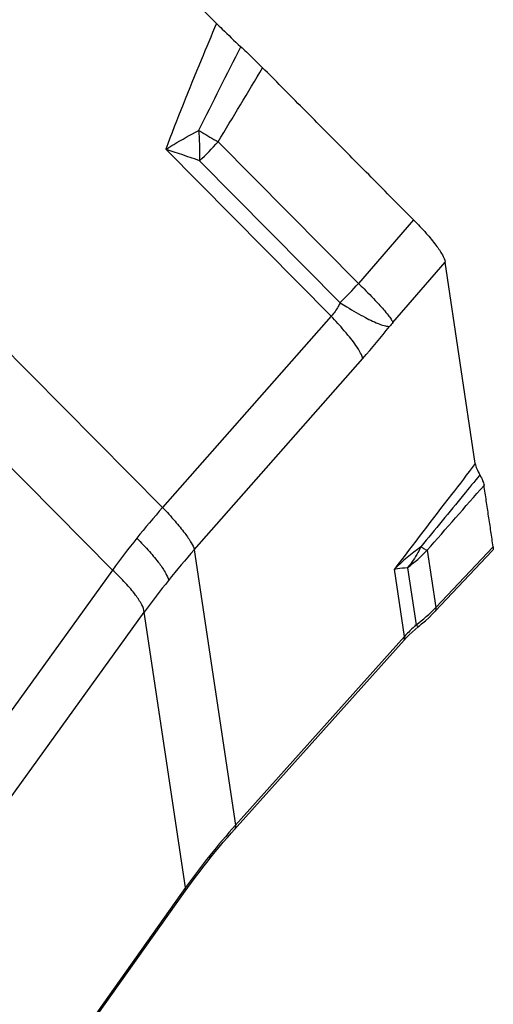
# Model space of a CAD drawing. Units: millimetres. Extents: x 0 to 841, y 0 to 594.
# Drawn here: x 261 to 264, y 98 to 105 of the extents above; entities that cross this region are included whole.
import ezdxf

# ---------------------------------------------------------------- set-up
doc = ezdxf.new("R2010")
doc.units = ezdxf.units.MM
doc.header["$LTSCALE"] = 46.255
doc.layers.add('607065213-000_CL', color=7, linetype='CONTINUOUS')

msp = doc.modelspace()

# ---------------------------------------------------------------- linework, layer by layer
at = {"layer": '607065213-000_CL', "color": 7, "linetype": 'CONTINUOUS'}
for p, q in [((262.0435, 104.5765), (258.8488, 107.796)), ((263.7132, 101.739), (263.5182, 103.0381)), ((263.8227, 101.1765), (263.454, 100.7877)), ((263.3453, 100.6881), (263.3503, 100.6921)), ((262.1769, 99.4004), (262.1409, 99.3601)), ((260.8838, 97.6379), (261.8415, 98.9834))]:
    msp.add_line(p, q, dxfattribs=at)
at = {"layer": '607065213-000_CL', "color": 9, "linetype": 'CONTINUOUS'}
for p, q in [((257.3315, 105.8548), (261.696, 101.4565)), ((261.3736, 101.0534), (257.0091, 105.4516)), ((261.9286, 103.8867), (261.9482, 103.8751)), ((262.7835, 102.6894), (261.7163, 103.7649)), ((262.0536, 103.8133), (262.9592, 102.9007)), ((261.9343, 103.691), (262.8419, 102.7764)), ((263.3141, 103.3105), (262.9592, 102.9007)), ((263.1816, 102.6495), (263.5182, 103.0382)), ((262.7835, 102.6894), (261.696, 101.4565)), ((261.9002, 101.1843), (262.9877, 102.4173)), ((261.9002, 101.1843), (262.1667, 99.4095)), ((263.4024, 101.1808), (263.4577, 100.8125)), ((263.8287, 101.2036), (263.4577, 100.8125)), ((261.3736, 101.0534), (260.4202, 99.7346)), ((263.2567, 100.6255), (263.1915, 101.0594)), ((263.2756, 101.0685), (263.331, 100.6994)), ((260.6244, 99.4624), (261.5778, 100.7812)), ((261.8443, 99.0064), (261.5778, 100.7812)), ((263.2567, 100.6255), (262.1667, 99.4095)), ((261.8443, 99.0064), (260.8934, 97.6706))]:
    msp.add_line(p, q, dxfattribs=at)
at = {"layer": '607065213-000_CL', "color": 7, "linetype": 'CONTINUOUS'}
for points in [[(263.3503, 100.6921), (263.3666, 100.7055), (263.3909, 100.7265), (263.4145, 100.7483), (263.4375, 100.7707), (263.454, 100.7877)], [(263.2866, 100.6356), (263.3053, 100.6533), (263.3249, 100.6709), (263.3453, 100.6881)], [(262.1769, 99.4004), (263.2532, 100.601), (263.2692, 100.6181), (263.2866, 100.6356)], [(261.9952, 99.187), (262.0097, 99.205), (262.0353, 99.2365), (262.0613, 99.2677), (262.0876, 99.2988), (262.1141, 99.3295), (262.1409, 99.3601)], [(261.8415, 98.9834), (261.8579, 99.0062), (261.8819, 99.0392), (261.9062, 99.072), (261.9307, 99.1045), (261.9556, 99.1368), (261.9807, 99.1688), (261.9952, 99.187)]]:
    msp.add_lwpolyline(points, dxfattribs=at)
at = {"layer": '607065213-000_CL', "color": 9, "linetype": 'CONTINUOUS'}
for centre, radius, start, end in [((335.6205, 67.2417), 82.3006, 153.139191, 153.560091), ((213.9085, 133.1309), 56.3691, 328.661, 329.22764), ((273.3268, 123.1599), 22.3914, 239.45812, 239.77096), ((257.8106, 91.8308), 12.557, 70.82753, 71.87806), ((260.7305, 104.9851), 1.7674, 312.92968, 318.47015), ((261.0886, 104.5499), 2.4938, 314.67212, 318.59951), ((259.1783, 105.7761), 5.0788, 318.59654, 321.62268), ((263.7759, 102.135), 0.7861, 139.11344, 141.6157), ((78.4051, 263.7309), 246.2653, 318.695454, 318.824922), ((265.489, 98.0912), 5.0706, 138.41924, 141.34377), ((265.4327, 98.1362), 4.9986, 141.34347, 144.29605), ((265.9886, 97.5826), 5.4486, 138.6208, 141.34354), ((264.3094, 99.9042), 1.6075, 126.10705, 134.05806), ((262.6757, 101.8741), 1.0044, 306.67605, 316.34911), ((263.7024, 101.75), 0.6442, 238.1083, 238.87372), ((265.9167, 97.64), 5.3566, 141.34294, 144.09676), ((262.6963, 101.5384), 1.052, 307.11195, 316.37097), ((265.5416, 96.3804), 4.535, 138.09084, 141.34909), ((265.5694, 96.3582), 4.5706, 141.34938, 144.59071)]:
    msp.add_arc(centre, radius, start, end, dxfattribs=at)
for points, knots in [([(262.0436, 104.5765), (262.0101, 104.4975), (261.8975, 104.2284), (261.7885, 103.9577), (261.7163, 103.7649)], [0, 0, 0, 0, 0.294124, 1, 1, 1, 1]), ([(261.7163, 103.7649), (261.7334, 103.7755), (261.8032, 103.8178), (261.8744, 103.8578), (261.9286, 103.8866)], [0, 0, 0, 0, 0.247175, 1, 1, 1, 1]), ([(261.9286, 103.8867), (261.9298, 103.8699), (261.9335, 103.8048), (261.9349, 103.7395), (261.9343, 103.691)], [0, 0, 0, 0, 0.257126, 1, 1, 1, 1]), ([(262.9592, 102.9007), (262.9715, 102.8887), (263.016, 102.8448), (263.0597, 102.8), (263.0904, 102.7665)], [0, 0, 0, 0, 0.273948, 1, 1, 1, 1]), ([(262.8419, 102.7764), (262.838, 102.7683), (262.822, 102.7372), (262.8013, 102.7084), (262.7835, 102.6894)], [0, 0, 0, 0, 0.257547, 1, 1, 1, 1]), ([(262.8419, 102.7764), (262.8562, 102.7672), (262.9094, 102.7336), (262.9636, 102.7018), (263.0042, 102.6805)], [0, 0, 0, 0, 0.271429, 1, 1, 1, 1]), ([(263.0904, 102.7665), (263.1115, 102.7435), (263.1393, 102.712), (263.1688, 102.6722), (263.1785, 102.6564), (263.1816, 102.6495)], [0, 0, 0, 0, 0.627802, 0.846816, 1, 1, 1, 1]), ([(262.8919, 102.5673), (262.8839, 102.5769), (262.8489, 102.6186), (262.8123, 102.6589), (262.7835, 102.6894)], [0, 0, 0, 0, 0.229545, 1, 1, 1, 1]), ([(263.0042, 102.6805), (263.0346, 102.6645), (263.0768, 102.6439), (263.1297, 102.6267), (263.1508, 102.623), (263.1597, 102.623)], [0, 0, 0, 0, 0.619125, 0.839742, 1, 1, 1, 1]), ([(262.9877, 102.4173), (262.9857, 102.4263), (262.977, 102.447), (262.9467, 102.4985), (262.9156, 102.5384), (262.8919, 102.5673)], [0, 0, 0, 0, 0.154852, 0.373605, 1, 1, 1, 1]), ([(263.7132, 101.7391), (263.6617, 101.6725), (263.4871, 101.4465), (263.3132, 101.2199), (263.1915, 101.0594)], [0, 0, 0, 0, 0.294905, 1, 1, 1, 1]), ([(263.7428, 101.666), (263.7073, 101.623), (263.5803, 101.4687), (263.4534, 101.3144), (263.362, 101.203)], [0, 0, 0, 0, 0.279007, 1, 1, 1, 1]), ([(261.696, 101.4565), (261.7233, 101.4275), (261.7725, 101.3733), (261.8352, 101.2975), (261.8774, 101.2366), (261.8967, 101.1998), (261.9002, 101.1843)], [0, 0, 0, 0, 0.348906, 0.641908, 0.860738, 1, 1, 1, 1]), ([(261.5293, 101.2586), (261.5573, 101.2304), (261.6076, 101.1773), (261.6712, 101.102), (261.7132, 101.0404), (261.7313, 101.0021), (261.7337, 100.986)], [0, 0, 0, 0, 0.347152, 0.63895, 0.857866, 1, 1, 1, 1]), ([(263.3621, 101.203), (263.3562, 101.1906), (263.3317, 101.1432), (263.3014, 101.0987), (263.2756, 101.0685)], [0, 0, 0, 0, 0.256576, 1, 1, 1, 1]), ([(263.3694, 101.1985), (263.3726, 101.1965), (263.3834, 101.1902), (263.3944, 101.1842), (263.4024, 101.1808)], [0, 0, 0, 0, 0.297491, 1, 1, 1, 1]), ([(261.5778, 100.7812), (261.5763, 100.7978), (261.5595, 100.8375), (261.5176, 100.8997), (261.4535, 100.9742), (261.4022, 101.026), (261.3736, 101.0534)], [0, 0, 0, 0, 0.145799, 0.364933, 0.655177, 1, 1, 1, 1]), ([(263.1915, 101.0594), (263.1981, 101.0609), (263.2259, 101.0661), (263.2542, 101.0683), (263.2758, 101.0687)], [0, 0, 0, 0, 0.236117, 1, 1, 1, 1]), ([(263.4577, 100.8125), (263.4582, 100.8099), (263.4595, 100.8016), (263.4579, 100.792), (263.4539, 100.7878)], [0, 0, 0, 0, 0.313176, 1, 1, 1, 1]), ([(263.331, 100.6994), (263.3244, 100.6934), (263.2987, 100.6697), (263.2742, 100.6447), (263.2567, 100.6255)], [0, 0, 0, 0, 0.256522, 1, 1, 1, 1]), ([(263.331, 100.6994), (263.3349, 100.6967), (263.3402, 100.693), (263.3485, 100.6907), (263.3503, 100.6922)], [0, 0, 0, 0, 0.6709, 1, 1, 1, 1]), ([(263.2495, 100.5969), (263.251, 100.5986), (263.2566, 100.607), (263.2574, 100.6177), (263.2567, 100.6255)], [0, 0, 0, 0, 0.222809, 1, 1, 1, 1]), ([(262.1667, 99.4095), (262.1669, 99.4066), (262.1672, 99.3968), (262.1641, 99.3863), (262.1594, 99.3811)], [0, 0, 0, 0, 0.291911, 1, 1, 1, 1]), ([(262, 99.2128), (262.0003, 99.2102), (262.0012, 99.2015), (261.999, 99.192), (261.9951, 99.1871)], [0, 0, 0, 0, 0.293452, 1, 1, 1, 1]), ([(261.8414, 98.9835), (261.8424, 98.9849), (261.8461, 98.992), (261.8456, 99.0005), (261.8443, 99.0064)], [0, 0, 0, 0, 0.220783, 1, 1, 1, 1])]:
    msp.add_open_spline(points, degree=3, knots=knots, dxfattribs=at)
at = {"layer": '607065213-000_CL', "color": 7, "linetype": 'CONTINUOUS'}
for points, knots in [([(262.0436, 104.5765), (262.0557, 104.5643), (262.1067, 104.5138), (262.1587, 104.4641), (262.1992, 104.4273)], [0, 0, 0, 0, 0.238987, 1, 1, 1, 1]), ([(262.1992, 104.4273), (262.2118, 104.4158), (262.2598, 104.3711), (262.3072, 104.3255), (262.3412, 104.2909)], [0, 0, 0, 0, 0.26034, 1, 1, 1, 1]), ([(263.3141, 103.3105), (263.2326, 103.3917), (263.0712, 103.5559), (262.8275, 103.8005), (262.5846, 104.046), (262.422, 104.2089), (262.3412, 104.2909)], [0, 0, 0, 0, 0.250003, 0.499999, 0.750001, 1, 1, 1, 1]), ([(263.3141, 103.3105), (263.3425, 103.2822), (263.3928, 103.2291), (263.4558, 103.1537), (263.4978, 103.0927), (263.5158, 103.0544), (263.5182, 103.0382)], [0, 0, 0, 0, 0.350501, 0.639056, 0.856555, 1, 1, 1, 1]), ([(263.7133, 101.7391), (263.7149, 101.7278), (263.7233, 101.7026), (263.7351, 101.679), (263.7426, 101.666)], [0, 0, 0, 0, 0.432306, 1, 1, 1, 1]), ([(263.7426, 101.666), (263.7495, 101.6542), (263.7602, 101.6326), (263.7679, 101.6096), (263.7693, 101.5992)], [0, 0, 0, 0, 0.567504, 1, 1, 1, 1]), ([(263.8287, 101.2036), (263.8233, 101.2365), (263.8142, 101.3026), (263.7988, 101.4014), (263.7844, 101.5003), (263.7739, 101.5662), (263.7693, 101.5992)], [0, 0, 0, 0, 0.2501, 0.499965, 0.750042, 1, 1, 1, 1]), ([(263.8287, 101.2036), (263.8292, 101.2009), (263.8302, 101.1916), (263.8273, 101.1813), (263.8228, 101.1765)], [0, 0, 0, 0, 0.296243, 1, 1, 1, 1])]:
    msp.add_open_spline(points, degree=3, knots=knots, dxfattribs=at)

doc.saveas('drawing.dxf')
